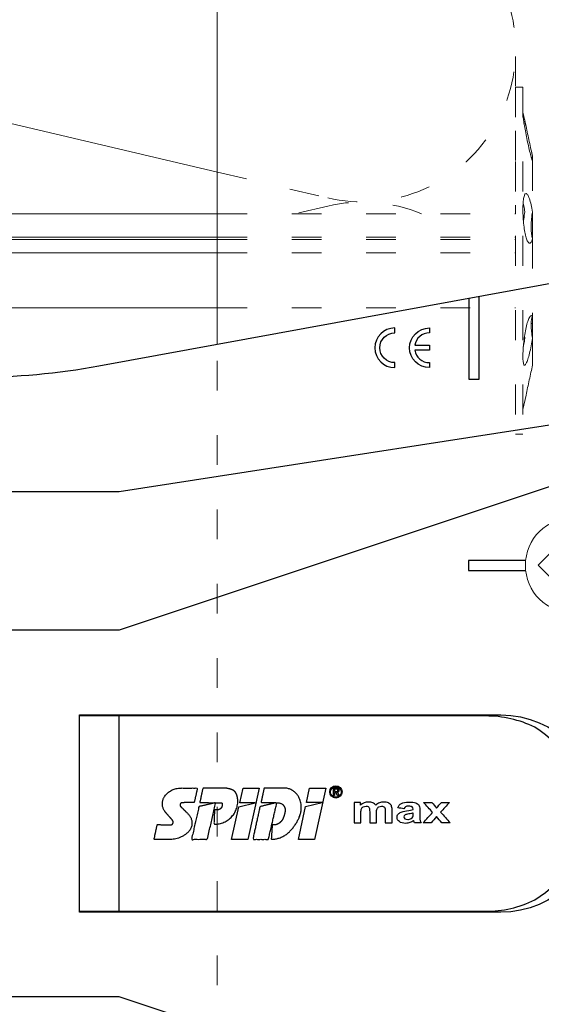
# Model space of a CAD drawing. Units: millimetres. Extents: x -1685 to 11423, y 4 to 6486.
# Drawn here: x 8393 to 8446, y 332 to 431 of the extents above; entities that cross this region are included whole.
import ezdxf

# ---------------------------------------------------------------- set-up
doc = ezdxf.new("R2010")
doc.units = ezdxf.units.MM
doc.linetypes.add('ACAD_ISO03W100', pattern=[30, 12, -18])
for name, color, linetype, lineweight in [('Dämmstoffhalter', 20, 'Continuous', 5), ('Dämmung', 30, 'Continuous', 5), ('Profil-T', 1, 'Continuous', 13), ('Spidi-max-Verbindungsschraube', 6, 'Continuous', 15)]:
    doc.layers.add(name, color=color, linetype=linetype, lineweight=lineweight)
doc.layers.add('Spidi-max', color=6, linetype='Continuous')

# ---------------------------------------------------------------- blocks, each defined once
blk = doc.blocks.new('A$C53AE086D')
at = {"layer": 'Spidi-max-Verbindungsschraube'}
blk.add_lwpolyline([(0, -3.538), (3.538, 0), (0, 3.538), (-3.538, 0)], close=True, dxfattribs=at)
blk.add_circle((0, 0), 4.817, dxfattribs=at)
blk = doc.blocks.new('A$C7E4644B5')
at = {"layer": 'Profil-T'}
blk.add_lwpolyline([(-46.1, 47.327), (-46.1, 166.395)], dxfattribs=at)
at = {"layer": 'Profil-T', "linetype": 'ACAD_ISO03W100', "ltscale": 0.25}
blk.add_lwpolyline([(-46.1, -47.327), (-46.1, 47.327)], dxfattribs=at)
blk = doc.blocks.new('A$C35DD05BE')
at = {"layer": 'Spidi-max'}
for p, q in [((-9.85, -54), (9.85, -54)), ((1.644, -75.867), (1.644, -75.87))]:
    blk.add_line(p, q, dxfattribs=at)
for points in [[(-44, -2), (-44, -39.367, -0.045289), (-45.144, -51.971), (-54.967, -105.64, 0.426575), (-53.277, -107.981), (-38.845, -110), (38.845, -110), (53.277, -107.981, 0.426575), (54.967, -105.64), (45.144, -51.971, -0.045289), (44, -39.367), (44, -2)], [(-9.85, -50), (-9.85, -90.969, 0.11681), (-8.706, -95.925)], [(8.706, -95.925, 0.117533), (9.85, -90.969), (9.85, -50)], [(45, -85.3, -1), (49, -85.3), (48.5, -85.3, 0.365977), (47.25, -83.821), (47.25, -85.3), (46.75, -85.3), (46.75, -83.821, 0.365977), (45.5, -85.3), (45, -85.3)]]:
    blk.add_lwpolyline(points, format="xyb", dxfattribs=at)
for points in [[(-37.13, -109.9), (-18.5, -54), (-18.5, -5.8)], [(37.13, -109.9), (18.5, -54), (18.5, -5.8)], [(32.5, -5.8), (32.5, -54), (41.108, -109.582)], [(25.525, -95.007), (25.525, -89.25), (24.525, -89.25), (24.525, -95.012)], [(52.16, -90.3), (43.8, -90.3), (43.8, -89.3), (51.977, -89.3)]]:
    blk.add_lwpolyline(points, dxfattribs=at)
for points in [[(9.95, -50), (9.95, -92.5, -1), (-9.95, -92.5), (-9.95, -50)], [(2.24, -75.729), (2.24, -75.988, 0.414214), (2.31, -76.058), (2.36, -76.058, 0.414214), (2.47, -75.948), (2.47, -75.729)], [(45.5, -81.8, -1), (48.5, -81.8), (49, -81.8, 1), (45, -81.8)]]:
    blk.add_lwpolyline(points, format="xyb", close=True, dxfattribs=at)
for points in [[(-2.604, -66.975), (-2.604, -65.341), (0.68, -66.065), (1.099, -67.711), (1.099, -66.173), (2.572, -66.513), (2.572, -68.116)], [(-2.609, -73.714), (-2.609, -72.085), (0.703, -72.816), (1.105, -74.474), (1.105, -72.907), (2.572, -73.218), (2.572, -74.857)]]:
    blk.add_lwpolyline(points, close=True, dxfattribs=at)
blk.add_arc((0, -90.675), 10.166, 211.09196, 328.90802, dxfattribs=at)
for centre, major_axis in [((2.187, -75.871), (-0.622, 0)), ((2.179, -75.867), (-0.535, 0))]:
    blk.add_ellipse(centre, major_axis=major_axis, ratio=0.999391, dxfattribs=at)
for points, weights, knots in [([(0.715, -60.213), (0.821, -60.107), (0.96, -60.163), (1.099, -60.22), (1.101, -60.37), (1.108, -60.97), (1.116, -61.57), (1.849, -61.741), (2.583, -61.912), (2.583, -61.077), (2.583, -60.243), (2.583, -59.22), (1.757, -58.615), (0.92, -58.001), (0.136, -58.682), (-0.27, -59.035), (-0.677, -59.388), (-0.813, -59.506), (-0.976, -59.43), (-1.139, -59.354), (-1.136, -59.174), (-1.123, -58.51), (-1.109, -57.846), (-1.858, -57.687), (-2.606, -57.528), (-2.606, -58.351), (-2.606, -59.174), (-2.606, -60.231), (-1.858, -60.979), (-0.955, -61.881), (-0.052, -60.979), (0.331, -60.596), (0.715, -60.213)], [1, 0.833159098896, 1, 0.833159098896, 1, 1, 1, 1, 1, 1, 1, 0.892007878307, 1, 0.781230196943, 1, 1, 1, 0.838345938966, 1, 0.838345938966, 1, 1, 1, 1, 1, 1, 1, 0.923864048308, 1, 0.707163998231, 1, 1, 1], [0, 0, 0, 1.172001, 1.172001, 2.344003, 2.344003, 3.344003, 3.344003, 4.344003, 4.344003, 5.344003, 5.344003, 6.28206, 6.28206, 7.630384, 7.630384, 8.630384, 8.630384, 9.783493, 9.783493, 10.936602, 10.936602, 11.936602, 11.936602, 12.936602, 12.936602, 13.936602, 13.936602, 14.722081, 14.722081, 16.292715, 16.292715, 17.292715, 17.292715, 17.292715]), ([(2.577, -64.539), (2.577, -65.009), (2.389, -65.44), (2.286, -65.677), (2.056, -65.795), (1.806, -65.922), (1.526, -65.955), (0.47, -66.077), (-0.314, -65.359), (-1.097, -64.641), (-1.068, -63.579), (-0.348, -63.599), (0.372, -63.619), (0.372, -63.758), (0.372, -63.897), (0.372, -63.899), (0.372, -63.9), (0.372, -64.334), (0.802, -64.391), (0.873, -64.4), (0.944, -64.41), (1.004, -64.417), (1.049, -64.378), (1.094, -64.339), (1.094, -64.279), (1.096, -64.018), (1.098, -63.757), (1.098, -63.755), (1.098, -63.753), (-0.748, -63.327), (-2.594, -62.9), (-2.594, -62.106), (-2.594, -61.311), (-0.947, -61.68), (0.7, -62.048), (0.899, -62.884), (1.098, -63.719), (1.104, -62.93), (1.11, -62.142), (1.11, -62.14), (1.11, -62.138), (1.843, -62.294), (2.577, -62.45), (2.577, -63.494), (2.577, -64.539)], [1, 0.979000926488, 1, 0.941476822174, 1, 0.984067991807, 1, 0.909611274342, 1, 0.909611274342, 1, 1, 1, 1, 1, 1, 1, 0.751802319127, 1, 1, 1, 0.911623726072, 1, 0.911623726072, 1, 1, 1, 1, 1, 1, 1, 1, 1, 1, 1, 1, 1, 1, 1, 1, 1, 1, 1, 1, 1], [0, 0, 0, 0.41059, 0.41059, 1.098212, 1.098212, 1.455698, 1.455698, 2.312595, 2.312595, 3.169493, 3.169493, 4.169493, 4.169493, 5.169493, 5.169493, 6.169493, 6.169493, 7.609504, 7.609504, 8.609504, 8.609504, 9.456662, 9.456662, 10.30382, 10.30382, 11.30382, 11.30382, 12.30382, 12.30382, 13.30382, 13.30382, 14.30382, 14.30382, 15.30382, 15.30382, 16.30382, 16.30382, 17.30382, 17.30382, 18.30382, 18.30382, 19.30382, 19.30382, 20.30382, 20.30382, 20.30382]), ([(2.581, -70.597), (2.581, -71.843), (1.399, -72.242), (0.469, -72.556), (-0.426, -72.151), (-1.22, -71.791), (-1.835, -71.174), (-2.589, -70.417), (-2.589, -69.35), (-1.861, -69.397), (-1.132, -69.444), (-1.132, -69.576), (-1.132, -69.708), (-1.132, -69.71), (-1.132, -69.712), (-1.132, -69.865), (-1.06, -70), (-0.859, -70.375), (-0.469, -70.546), (-0.122, -70.699), (0.253, -70.748), (0.584, -70.791), (0.835, -70.571), (1.086, -70.351), (1.086, -70.017), (1.086, -70.015), (1.086, -70.014), (1.086, -69.963), (1.086, -69.912), (-0.756, -69.487), (-2.597, -69.062), (-2.597, -68.273), (-2.597, -67.484), (-0.951, -67.846), (0.696, -68.209), (0.9, -69.026), (1.104, -69.843), (1.104, -69.079), (1.104, -68.315), (1.842, -68.471), (2.581, -68.628), (2.581, -69.613), (2.581, -70.597)], [1, 0.812378627009, 1, 0.930220274156, 1, 0.983752911424, 1, 0.924173742665, 1, 1, 1, 1, 1, 1, 1, 0.969846619907, 1, 0.94539425745, 1, 0.989944802374, 1, 0.910899262729, 1, 0.910899262729, 1, 1, 1, 1, 1, 1, 1, 1, 1, 1, 1, 1, 1, 1, 1, 1, 1, 1, 1], [0, 0, 0, 1.245153, 1.245153, 1.996721, 1.996721, 2.357734, 2.357734, 3.141593, 3.141593, 4.141593, 4.141593, 5.141593, 5.141593, 6.141593, 6.141593, 6.633984, 6.633984, 7.297972, 7.297972, 7.581833, 7.581833, 8.432509, 8.432509, 9.283185, 9.283185, 10.283185, 10.283185, 11.283185, 11.283185, 12.283185, 12.283185, 13.283185, 13.283185, 14.283185, 14.283185, 15.283185, 15.283185, 16.283185, 16.283185, 17.283185, 17.283185, 18.283185, 18.283185, 18.283185]), ([(2.158, -76.022), (2.177, -76.166), (2.322, -76.166), (2.352, -76.166), (2.383, -76.166), (2.555, -76.166), (2.555, -75.994), (2.555, -75.804), (2.555, -75.615), (2.197, -75.615), (1.84, -75.615), (1.84, -75.672), (1.84, -75.729), (1.988, -75.729), (2.137, -75.729), (2.137, -75.807), (2.137, -75.885), (1.99, -75.954), (1.842, -76.022), (1.842, -76.096), (1.842, -76.169), (2, -76.096), (2.158, -76.022)], [1, 0.752468934624, 1, 1, 1, 0.707106781187, 1, 1, 1, 1, 1, 1, 1, 1, 1, 1, 1, 1, 1, 1, 1, 1, 1], [0, 0, 0, 1.437987, 1.437987, 2.437987, 2.437987, 4.008784, 4.008784, 5.008784, 5.008784, 6.008784, 6.008784, 7.008784, 7.008784, 8.008784, 8.008784, 9.008784, 9.008784, 10.008784, 10.008784, 11.008784, 11.008784, 12.008784, 12.008784, 12.008784])]:
    blk.add_rational_spline(points, weights, degree=2, knots=knots, dxfattribs=at)
for points, knots in [([(0.476, -80.023), (0.387, -79.985), (0.244, -79.966), (-0.278, -79.966), (-0.606, -79.966), (-0.935, -79.966), (-0.935, -79.736), (-0.935, -79.506), (-0.935, -79.277), (-0.56, -79.277), (-0.185, -79.277), (0.39, -79.277), (0.519, -79.265), (0.636, -79.215), (0.679, -79.178), (0.736, -79.075), (0.749, -79.005), (0.749, -78.81), (0.727, -78.714), (0.637, -78.545), (0.572, -78.483), (0.401, -78.41), (0.26, -78.391), (-0.27, -78.391), (-0.603, -78.391), (-0.935, -78.391), (-0.935, -78.162), (-0.935, -77.932), (-0.935, -77.703), (-0.25, -77.703), (0.435, -77.703), (1.119, -77.703), (1.119, -77.915), (1.119, -78.126), (1.119, -78.338), (1.026, -78.338), (0.932, -78.338), (0.839, -78.338), (1.057, -78.565), (1.166, -78.836), (1.166, -79.316), (1.139, -79.461), (1.03, -79.706), (0.948, -79.807), (0.839, -79.885), (0.948, -80), (1.031, -80.123), (1.138, -80.388), (1.166, -80.529), (1.166, -80.87), (1.135, -81.032), (1.013, -81.297), (0.923, -81.396), (0.804, -81.462), (0.716, -81.508), (0.575, -81.532), (-0.059, -81.532), (-0.497, -81.532), (-0.935, -81.532), (-0.935, -81.303), (-0.935, -81.073), (-0.935, -80.844), (-0.544, -80.844), (-0.152, -80.844), (0.443, -80.844), (0.575, -80.82), (0.711, -80.709), (0.749, -80.61), (0.749, -80.382), (0.726, -80.291), (0.633, -80.121), (0.566, -80.059), (0.476, -80.023)], [0, 0, 0, 0, 0.369787, 0.369787, 1, 1, 1, 2, 2, 2, 2.178024, 2.178024, 2.272657, 2.272657, 2.36729, 2.36729, 2.461923, 2.461923, 2.576271, 2.576271, 2.690619, 2.690619, 2.80579, 2.80579, 3, 3, 3, 4, 4, 4, 5, 5, 5, 6, 6, 6, 7, 7, 7, 7.48263, 7.48263, 7.740222, 7.740222, 8, 8, 8, 8.220005, 8.220005, 8.439589, 8.439589, 8.719795, 8.719795, 9, 9, 9, 9.309042, 9.309042, 10, 10, 10, 11, 11, 11, 11.312367, 11.312367, 11.474435, 11.474435, 11.688909, 11.688909, 11.843806, 11.843806, 12, 12, 12, 12]), ([(0.406, -83.656), (0.364, -83.531), (0.32, -83.309), (0.236, -82.748), (0.194, -82.565), (0.096, -82.312), (0.027, -82.214), (-0.154, -82.072), (-0.258, -82.038), (-0.55, -82.038), (-0.695, -82.115), (-0.924, -82.424), (-0.982, -82.635), (-0.982, -83.055), (-0.959, -83.198), (-0.87, -83.466), (-0.801, -83.592), (-0.711, -83.71), (-0.721, -83.715), (-0.742, -83.723), (-0.846, -83.761), (-0.899, -83.782), (-0.935, -83.801), (-0.935, -84.028), (-0.935, -84.255), (-0.935, -84.482), (-0.837, -84.421), (-0.745, -84.381), (-0.574, -84.337), (-0.441, -84.326), (-0.26, -84.326), (-0.048, -84.328), (0.163, -84.331), (0.374, -84.333), (0.61, -84.333), (0.773, -84.302), (0.95, -84.18), (1.022, -84.074), (1.137, -83.773), (1.166, -83.544), (1.166, -82.899), (1.118, -82.643), (0.926, -82.301), (0.78, -82.179), (0.581, -82.109), (0.552, -82.317), (0.522, -82.526), (0.493, -82.734), (0.588, -82.776), (0.654, -82.833), (0.693, -82.901), (0.731, -82.97), (0.749, -83.065), (0.749, -83.369), (0.728, -83.493), (0.638, -83.623), (0.564, -83.656), (0.441, -83.656), (0.423, -83.656), (0.406, -83.656)], [0, 0, 0, 0, 0.148041, 0.148041, 0.258062, 0.258062, 0.368783, 0.368783, 0.478961, 0.478961, 0.645605, 0.645605, 0.812249, 0.812249, 0.906414, 0.906414, 1, 1, 1, 1.314965, 1.314965, 2, 2, 2, 3, 3, 3, 3.5, 3.5, 4, 4, 4, 5, 5, 5, 5.191958, 5.191958, 5.384852, 5.384852, 5.576718, 5.576718, 5.788116, 5.788116, 6, 6, 6, 7, 7, 7, 8, 8, 8, 8.236773, 8.236773, 8.589262, 8.589262, 8.939932, 8.939932, 9, 9, 9, 9]), ([(-0.502, -83.465), (-0.567, -83.352), (-0.599, -83.233), (-0.599, -82.998), (-0.571, -82.907), (-0.46, -82.763), (-0.394, -82.727), (-0.241, -82.727), (-0.177, -82.772), (-0.126, -82.862), (-0.096, -82.921), (-0.064, -83.046), (-0.032, -83.237), (0.001, -83.428), (0.028, -83.568), (0.051, -83.656), (0.015, -83.656), (-0.021, -83.656), (-0.187, -83.656), (-0.276, -83.647), (-0.322, -83.629), (-0.393, -83.603), (-0.453, -83.548), (-0.502, -83.465)], [0, 0, 0, 0, 0.272153, 0.272153, 0.516082, 0.516082, 0.756894, 0.756894, 1, 1, 1, 2, 2, 2, 3, 3, 3, 3.216255, 3.216255, 4, 4, 4, 5, 5, 5, 5]), ([(-0.935, -84.681), (-0.935, -84.949), (-0.935, -85.218), (-0.935, -85.487), (-0.723, -85.665), (-0.511, -85.844), (-0.299, -86.022), (-0.511, -86.199), (-0.723, -86.375), (-0.935, -86.552), (-0.935, -86.833), (-0.935, -87.115), (-0.935, -87.397), (-0.575, -87.076), (-0.214, -86.755), (0.146, -86.434), (0.471, -86.728), (0.795, -87.022), (1.119, -87.316), (1.119, -87.047), (1.119, -86.777), (1.119, -86.508), (0.931, -86.346), (0.743, -86.184), (0.554, -86.022), (0.743, -85.868), (0.931, -85.714), (1.119, -85.561), (1.119, -85.28), (1.119, -85), (1.119, -84.72), (0.787, -85.02), (0.455, -85.32), (0.123, -85.619), (-0.23, -85.307), (-0.583, -84.994), (-0.935, -84.681)], [0, 0, 0, 0, 1, 1, 1, 2, 2, 2, 3, 3, 3, 4, 4, 4, 5, 5, 5, 6, 6, 6, 7, 7, 7, 8, 8, 8, 9, 9, 9, 10, 10, 10, 11, 11, 11, 12, 12, 12, 12])]:
    blk.add_open_spline(points, degree=3, knots=knots, dxfattribs=at)
blk = doc.blocks.new('A$Ccb37feec')
at = {"layer": 'Dämmstoffhalter', "linetype": 'ACAD_ISO03W100', "ltscale": 0.25}
for p, q in [((0, 17.5), (0, -17.5)), ((0, 17.5), (0.732927, 17.5)), ((0.732927, 17.5), (0.732927, -17.5)), ((0.732927, 15), (1.048077, 13.548351)), ((0.732927, 14.772117), (0.733114, 14.783506)), ((0.732927, 14.772117), (0.734226, 14.732258)), ((0.733114, 14.783506), (0.733677, 14.792923)), ((0.733677, 14.792923), (0.73462, 14.800326)), ((0.734226, 14.732258), (0.738174, 14.677702)), ((0.73462, 14.800326), (0.735948, 14.805678)), ((0.735948, 14.805678), (0.737665, 14.80894)), ((0.737665, 14.80894), (0.739774, 14.810073)), ((0.738174, 14.677702), (0.744847, 14.608426)), ((0.739774, 14.810073), (0.747675, 14.801839)), ((0.744847, 14.608426), (0.754288, 14.524609)), ((0.747675, 14.801839), (0.758621, 14.776735)), ((0.754288, 14.524609), (0.766455, 14.426935)), ((0.758621, 14.776735), (0.772549, 14.734914)), ((0.766455, 14.426935), (0.781291, 14.316171)), ((0.772549, 14.734914), (0.789395, 14.676583)), ((0.781291, 14.316171), (0.798721, 14.193168)), ((0.789395, 14.676583), (0.809028, 14.602412)), ((0.798721, 14.193168), (0.818592, 14.059218)), ((0.809028, 14.602412), (0.831254, 14.513405)), ((0.818592, 14.059218), (0.840735, 13.915699)), ((0.831254, 14.513405), (0.855859, 14.410706)), ((0.840735, 13.915699), (0.864932, 13.764214)), ((0.855859, 14.410706), (0.882528, 14.296036)), ((0.882528, 14.296036), (0.910955, 14.171101)), ((0.910955, 14.171101), (0.941684, 14.033799)), ((0.941684, 14.033799), (0.974849, 13.88378)), ((0.864932, 13.764214), (0.89089, 13.606672)), ((0.89089, 13.606672), (0.918469, 13.444075)), ((0.918469, 13.444075), (0.948272, 13.273171)), ((0.948272, 13.273171), (0.980245, 13.094701)), ((0.974849, 13.88378), (1.010249, 13.722174)), ((0.980245, 13.094701), (1.014215, 12.910132)), ((1.010249, 13.722174), (1.047638, 13.55037)), ((1.047638, 13.55037), (1.086269, 13.372108)), ((1.086269, 13.372108), (1.126276, 13.187049)), ((1.126276, 13.187049), (1.167361, 12.996817)), ((1.167361, 12.996817), (1.209159, 12.803302)), ((1.014215, 12.910132), (1.04996, 12.721058)), ((1.04996, 12.721058), (1.087223, 12.529149)), ((1.087223, 12.529149), (1.125757, 12.33602)), ((1.125757, 12.33602), (1.165294, 12.143192)), ((1.165294, 12.143192), (1.205511, 11.952362)), ((1.205511, 11.952362), (1.246076, 11.765222)), ((1.209159, 12.803302), (1.251299, 12.608423)), ((1.251299, 12.608423), (1.293363, 12.414204)), ((1.293363, 12.414204), (1.334932, 12.222637)), ((1.334932, 12.222637), (1.37694, 12.029454)), ((1.37694, 12.029454), (1.419701, 11.833174)), ((1.246076, 11.765222), (1.286619, 11.583381)), ((1.286619, 11.583381), (1.326756, 11.408406)), ((1.326756, 11.408406), (1.36698, 11.238131)), ((1.36698, 11.238131), (1.408036, 11.069523)), ((1.408036, 11.069523), (1.449344, 10.905289)), ((1.419701, 11.833174), (1.462554, 11.636768)), ((1.462554, 11.636768), (1.504845, 11.443048)), ((1.504845, 11.443048), (1.545939, 11.254682)), ((1.545939, 11.254682), (1.585253, 11.074)), ((1.585253, 11.074), (1.60671, 10.975016)), ((1.585415, 11.073251), (1.7, 10.545448)), ((1.60671, 10.975016), (1.627288, 10.87971)), ((1.449344, 10.905289), (1.490318, 10.747844)), ((1.490318, 10.747844), (1.530379, 10.599368)), ((1.530379, 10.599368), (1.568996, 10.461644)), ((1.568996, 10.461644), (1.605642, 10.336192)), ((1.605642, 10.336192), (1.639817, 10.224302)), ((1.627288, 10.87971), (1.6469, 10.788411)), ((1.629578, 10.2555), (1.640067, 10.298978)), ((1.639817, 10.224302), (1.671106, 10.126719)), ((1.640067, 10.298978), (1.651107, 10.344026)), ((1.6469, 10.788411), (1.665464, 10.701444)), ((1.651107, 10.344026), (1.662664, 10.390542)), ((1.662664, 10.390542), (1.674698, 10.438407)), ((1.665464, 10.701444), (1.683025, 10.618518)), ((1.671106, 10.126719), (1.699995, 10.041514)), ((1.674698, 10.438407), (1.687162, 10.487473)), ((1.683025, 10.618518), (1.699995, 10.53759)), ((1.687162, 10.487473), (1.7, 10.537568)), ((1.7, 10.545448), (1.7, 10.537568)), ((1.7, 10.53756), (1.7, 10.041509)), ((1.7, 10.041486), (1.7, 4.915783)), ((0.756979, 5.839395), (0.770655, 5.996073)), ((0.770655, 5.996073), (0.787313, 6.140815)), ((0.787313, 6.140815), (0.806831, 6.272361)), ((0.806831, 6.272361), (0.829014, 6.389575)), ((0.829014, 6.389575), (0.853646, 6.491412)), ((0.853646, 6.491412), (0.880412, 6.577396)), ((0.880412, 6.577396), (0.908977, 6.647307)), ((0.908977, 6.647307), (0.939838, 6.702479)), ((0.939838, 6.702479), (0.973193, 6.742832)), ((0.973193, 6.742832), (1.008836, 6.767287)), ((1.008836, 6.767287), (1.046518, 6.775197)), ((1.046518, 6.775197), (1.086239, 6.766263)), ((1.086239, 6.766263), (1.127416, 6.740258)), ((1.127416, 6.740258), (1.169724, 6.697566)), ((1.169724, 6.697566), (1.212766, 6.63888)), ((1.212766, 6.63888), (1.256132, 6.565038)), ((1.256132, 6.565038), (1.299366, 6.477484)), ((1.299366, 6.477484), (1.342087, 6.3776)), ((1.342087, 6.3776), (1.385502, 6.262496)), ((1.385502, 6.262496), (1.429573, 6.131462)), ((1.429573, 6.131462), (1.473581, 5.985631)), ((1.473581, 5.985631), (1.516816, 5.826788)), ((0.732927, 5.130302), (0.734389, 5.31572)), ((0.732927, 5.130302), (0.734256, 4.948354)), ((0.734389, 5.31572), (0.738834, 5.497237)), ((0.738834, 5.497237), (0.746353, 5.67251)), ((0.746353, 5.67251), (0.756979, 5.839395)), ((0.753809, 5.809439), (0.786977, 5.674552)), ((0.786977, 5.674552), (0.818874, 5.534096)), ((0.818874, 5.534096), (0.849178, 5.389421)), ((0.849178, 5.389421), (0.877607, 5.242061)), ((0.877607, 5.242061), (0.903915, 5.093694)), ((0.903915, 5.093694), (0.928503, 4.941997)), ((1.516816, 5.826788), (1.558604, 5.656874)), ((1.558604, 5.656874), (1.598309, 5.478387)), ((1.598309, 5.478387), (1.635303, 5.294116)), ((1.635303, 5.294116), (1.669066, 5.107305)), ((1.669066, 5.107305), (1.699995, 4.915774)), ((-30.079305, 4.75), (0, 4.75)), ((0.734256, 4.948354), (0.738296, 4.759628)), ((0.738296, 4.759628), (0.745124, 4.565897)), ((0.745124, 4.565897), (0.754784, 4.368967)), ((0.754784, 4.368967), (0.767228, 4.170711)), ((0.767228, 4.170711), (0.782401, 3.972996)), ((0.791431, 3.863519), (0.804716, 4.044858)), ((0.804716, 4.044858), (0.822267, 4.22824)), ((0.822267, 4.22824), (0.843868, 4.411639)), ((0.843868, 4.411639), (0.869119, 4.593098)), ((0.869119, 4.593098), (0.897534, 4.770545)), ((0.897534, 4.770545), (0.928512, 4.941997)), ((1.570561, 3.905007), (1.583798, 4.075223)), ((1.583798, 4.075223), (1.60074, 4.246922)), ((1.60074, 4.246922), (1.621206, 4.418465)), ((1.619009, 4.401352), (1.690364, 4.401352)), ((1.621206, 4.418465), (1.64485, 4.588243)), ((1.630246, 4.486261), (1.690364, 4.486261)), ((1.64485, 4.588243), (1.671278, 4.754556)), ((1.671278, 4.754556), (1.700006, 4.915774)), ((1.690364, 4.863561), (1.690364, 4.486261)), ((1.690364, 4.486261), (1.690364, 4.401348)), ((1.690364, 4.401352), (1.690364, 2.257544)), ((1.7, 4.915695), (1.7, 2.231309)), ((0.782401, 3.972996), (0.800218, 3.777472)), ((0.800218, 3.777472), (0.820518, 3.585881)), ((0.820518, 3.585881), (0.843125, 3.400017)), ((0.843125, 3.400017), (0.867804, 3.221539)), ((0.867804, 3.221539), (0.89425, 3.051963)), ((0.89425, 3.051963), (0.922407, 2.891369)), ((1.553848, 3.420202), (1.555656, 3.575863)), ((1.553848, 3.420202), (1.555656, 3.268231)), ((1.555656, 3.575863), (1.56118, 3.737999)), ((1.555656, 3.268231), (1.56118, 3.117397)), ((1.56118, 3.737999), (1.570561, 3.905007)), ((1.56118, 3.117397), (1.570561, 2.969635)), ((-30.079305, 2.397111), (0, 2.397111)), ((-30.079305, 2.13546), (0, 2.13546)), ((0, 2.13546), (0.000002, 2.132927)), ((0.000002, 2.132927), (0.000005, 2.130402)), ((0.000005, 2.130402), (0.000007, 2.127886)), ((0.000007, 2.127886), (0.000009, 2.125378)), ((0.000009, 2.125378), (0.000011, 2.122879)), ((0.000011, 2.122879), (0.000014, 2.120387)), ((0.922407, 2.891369), (0.952872, 2.736641)), ((0.952872, 2.736641), (0.985532, 2.58921)), ((0.985532, 2.58921), (1.020202, 2.450846)), ((1.020202, 2.450846), (1.056643, 2.322954)), ((1.056643, 2.322954), (1.09459, 2.206774)), ((1.09459, 2.206774), (1.133789, 2.103413)), ((1.133789, 2.103413), (1.173949, 2.01355)), ((1.173949, 2.01355), (1.214731, 1.937815)), ((1.570561, 2.969635), (1.583798, 2.826686)), ((1.583798, 2.826686), (1.60074, 2.690088)), ((1.595881, 1.940253), (1.633811, 2.023586)), ((1.60074, 2.690088), (1.621197, 2.561212)), ((1.621197, 2.561212), (1.64485, 2.441171)), ((1.633811, 2.023586), (1.668394, 2.120393)), ((1.64485, 2.441171), (1.671278, 2.330932)), ((1.668394, 2.120393), (1.699995, 2.231274)), ((1.671278, 2.330932), (1.700006, 2.231274)), ((1.7, 2.231247), (1.7, -5.621785)), ((1.214731, 1.937815), (1.255787, 1.876705)), ((1.255787, 1.876705), (1.296728, 1.830198)), ((1.296728, 1.830198), (1.337183, 1.798134)), ((1.337183, 1.798134), (1.378141, 1.779756)), ((1.378141, 1.779756), (1.423079, 1.775956)), ((1.423079, 1.775956), (1.468063, 1.79003)), ((1.468063, 1.79003), (1.512332, 1.822301)), ((1.512332, 1.822301), (1.555164, 1.872694)), ((1.555164, 1.872694), (1.595881, 1.940253)), ((-30.079305, 0.799634), (0, 0.799634)), ((-30.079305, -4.75), (0, -4.75)), ((1.257661, -6.016853), (1.298675, -5.910713)), ((1.298675, -5.910713), (1.339204, -5.818212)), ((1.339204, -5.818212), (1.380301, -5.737006)), ((1.380301, -5.737006), (1.422066, -5.667505)), ((1.422066, -5.667505), (1.463884, -5.611587)), ((1.463884, -5.611587), (1.505148, -5.570394)), ((1.505148, -5.570394), (1.545266, -5.544795)), ((1.545266, -5.544795), (1.583697, -5.534975)), ((1.583697, -5.534975), (1.605463, -5.536563)), ((1.583798, -5.976764), (1.60074, -5.884086)), ((1.60074, -5.884086), (1.621206, -5.801755)), ((1.605463, -5.536563), (1.626334, -5.543559)), ((1.621206, -5.801755), (1.64485, -5.730334)), ((1.626334, -5.543559), (1.646221, -5.555712)), ((1.64485, -5.730334), (1.671278, -5.670302)), ((1.646221, -5.555712), (1.665037, -5.572759)), ((1.665037, -5.572759), (1.682821, -5.594597)), ((1.671278, -5.670302), (1.700006, -5.621815)), ((1.682821, -5.594597), (1.699995, -5.621816)), ((1.690364, -5.636532), (1.690364, -6.342967)), ((1.7, -5.621815), (1.7, -7.810151)), ((0.986558, -7.076359), (1.021363, -6.899381)), ((1.021363, -6.899381), (1.057939, -6.728548)), ((1.057939, -6.728548), (1.096017, -6.565477)), ((1.096017, -6.565477), (1.135344, -6.411628)), ((1.135344, -6.411628), (1.175623, -6.268147)), ((1.175623, -6.268147), (1.216512, -6.136207)), ((1.216512, -6.136207), (1.257661, -6.016853)), ((1.553848, -6.427876), (1.555656, -6.305953)), ((1.553848, -6.427876), (1.555656, -6.556737)), ((1.554711, -6.342967), (1.690364, -6.342967)), ((1.555656, -6.305953), (1.56118, -6.189006)), ((1.555656, -6.556737), (1.56118, -6.694925)), ((1.56118, -6.189006), (1.570561, -6.07879)), ((1.56118, -6.694925), (1.570557, -6.841306)), ((1.570557, -6.841306), (1.583798, -6.994581)), ((1.570561, -6.07879), (1.583798, -5.976764)), ((0.843589, -8.009517), (0.868361, -7.815889)), ((0.868361, -7.815889), (0.894901, -7.626571)), ((0.89332, -7.637082), (0.898972, -7.670661)), ((0.894901, -7.626571), (0.923172, -7.441706)), ((0.898972, -7.670661), (0.904716, -7.704179)), ((0.904716, -7.704179), (0.910547, -7.737618)), ((0.906276, -7.981227), (0.928503, -7.83731)), ((0.910547, -7.737618), (0.91646, -7.770963)), ((0.91646, -7.770963), (0.92245, -7.804199)), ((0.92245, -7.804199), (0.928512, -7.83731)), ((0.923172, -7.441706), (0.953765, -7.257776)), ((0.953765, -7.257776), (0.986558, -7.076359)), ((1.583798, -6.994581), (1.60074, -7.153228)), ((1.60074, -7.153228), (1.621206, -7.315785)), ((1.621206, -7.315785), (1.64485, -7.480643)), ((1.64485, -7.480643), (1.671278, -7.646059)), ((1.670121, -8.003871), (1.699995, -7.81024)), ((1.671278, -7.646059), (1.700006, -7.81024)), ((1.7, -7.810238), (1.7, -10.545448)), ((0.75488, -8.975747), (0.767379, -8.788847)), ((0.767379, -8.788847), (0.782616, -8.597074)), ((0.772686, -8.711221), (0.802173, -8.565004)), ((0.782616, -8.597074), (0.800509, -8.402021)), ((0.800509, -8.402021), (0.820892, -8.205533)), ((0.802173, -8.565004), (0.830493, -8.417745)), ((0.820892, -8.205533), (0.843589, -8.009517)), ((0.830493, -8.417745), (0.85741, -8.270569)), ((0.85741, -8.270569), (0.882731, -8.124665)), ((0.882731, -8.124665), (0.906276, -7.981227)), ((1.482234, -8.980172), (1.523834, -8.789347)), ((1.523834, -8.789347), (1.563984, -8.593606)), ((1.563984, -8.593606), (1.602106, -8.395581)), ((1.602106, -8.395581), (1.637639, -8.198035)), ((1.637639, -8.198035), (1.670121, -8.003871)), ((0.732927, -9.641814), (0.734262, -9.490473)), ((0.732927, -9.641814), (0.734589, -9.799524)), ((0.734262, -9.490473), (0.738319, -9.328118)), ((0.734589, -9.799524), (0.73965, -9.946655)), ((0.738319, -9.328118), (0.745178, -9.156067)), ((0.745178, -9.156067), (0.75488, -8.975747)), ((1.18814, -10.048679), (1.229941, -9.925576)), ((1.229941, -9.925576), (1.271881, -9.792159)), ((1.271881, -9.792159), (1.313537, -9.650282)), ((1.313537, -9.650282), (1.354883, -9.500346)), ((1.354883, -9.500346), (1.397113, -9.337832)), ((1.397113, -9.337832), (1.43978, -9.163772)), ((1.43978, -9.163772), (1.482234, -8.980172)), ((0.73965, -9.946655), (0.748215, -10.080714)), ((0.748215, -10.080714), (0.760302, -10.199673)), ((0.760302, -10.199673), (0.775834, -10.301984)), ((0.775834, -10.301984), (0.794723, -10.386322)), ((0.794723, -10.386322), (0.816778, -10.452035)), ((0.816778, -10.452035), (0.841754, -10.498604)), ((0.841754, -10.498604), (0.869337, -10.525992)), ((0.869337, -10.525992), (0.899105, -10.534841)), ((0.899105, -10.534841), (0.928285, -10.527179)), ((0.928285, -10.527179), (0.959889, -10.504317)), ((0.959889, -10.504317), (0.993742, -10.465924)), ((0.993742, -10.465924), (1.029639, -10.411832)), ((1.029639, -10.411832), (1.067311, -10.342443)), ((1.067311, -10.342443), (1.106476, -10.258278)), ((1.106476, -10.258278), (1.146865, -10.159985)), ((1.146865, -10.159985), (1.18814, -10.048679)), ((1.585415, -11.073251), (1.7, -10.545448)), ((1.37694, -12.029454), (1.419701, -11.833174)), ((1.419701, -11.833174), (1.462554, -11.636768)), ((1.462554, -11.636768), (1.504845, -11.443048)), ((1.504845, -11.443048), (1.545939, -11.254682)), ((1.545939, -11.254682), (1.585253, -11.074)), ((1.167361, -12.996817), (1.209159, -12.803302)), ((1.209159, -12.803302), (1.251299, -12.608423)), ((1.251299, -12.608423), (1.293363, -12.414204)), ((1.293363, -12.414204), (1.334932, -12.222637)), ((1.334932, -12.222637), (1.37694, -12.029454)), ((0.732927, -15), (1.048077, -13.548351)), ((1.047638, -13.55037), (1.086269, -13.372108)), ((1.086269, -13.372108), (1.126276, -13.187049)), ((1.126276, -13.187049), (1.167361, -12.996817)), ((0, -17.5), (0.732927, -17.5))]:
    blk.add_line(p, q, dxfattribs=at)
at = {"layer": 'Dämmstoffhalter'}
for p, q in [((-157.799998, 4.75), (-30.079305, 4.75)), ((-157.799998, 2.397111), (-30.079305, 2.397111)), ((-157.799998, 2.13546), (-30.079305, 2.13546)), ((-157.799998, 0.799634), (-30.079305, 0.799634)), ((-157.799998, -4.75), (-30.079305, -4.75))]:
    blk.add_line(p, q, dxfattribs=at)
blk = doc.blocks.new('A$Cadff6212')
at = {"layer": 'Dämmung'}
blk.add_line((-81.04, 182.225), (-30.079, 170.234), dxfattribs=at)
at = {"layer": 'Dämmung', "linetype": 'ACAD_ISO03W100', "ltscale": 0.25}
for p, q in [((-30.079, 170.234), (-18.96, 167.618)), ((-18.96, 166.798), (-22.225, 166.03))]:
    blk.add_line(p, q, dxfattribs=at)
blk.add_lwpolyline([(0, 271.895), (0, 166.03)], dxfattribs=at)
for centre, start in [((-15.427, 182.635), 256.75948), ((-15.427, 151.781), 67.46093)]:
    blk.add_arc(centre, 15.427, start, 103.24052, dxfattribs=at)

msp = doc.modelspace()

# ---------------------------------------------------------------- block references
at = {"layer": 'Dämmstoffhalter'}
msp.add_blockref('A$Ccb37feec', (8443.28, 406.848), dxfattribs=at)
at = {"layer": 'Dämmung'}
msp.add_blockref('A$Cadff6212', (8443.28, 245.568), dxfattribs=at)
at = {"layer": 'Profil-T'}
msp.add_blockref('A$C7E4644B5', (8459.28, 351.068), dxfattribs=at)
at = {"layer": 'Spidi-max', "rotation": 90}
msp.add_blockref('A$C35DD05BE', (8349.28, 351.068), dxfattribs=at)
at = {"layer": 'Spidi-max-Verbindungsschraube', "rotation": 89.99999999999999}
msp.add_blockref('A$C53AE086D', (8449.08, 376.118), dxfattribs=at)

doc.saveas('drawing.dxf')
